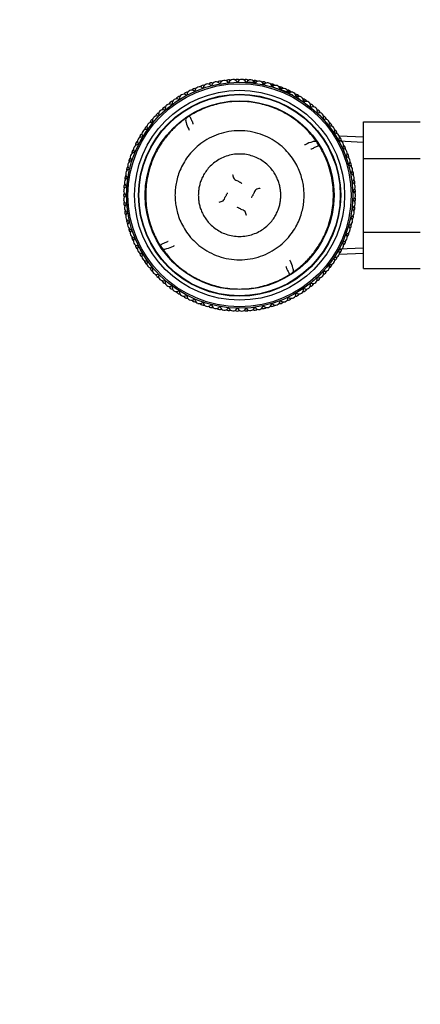
# Model space of a CAD drawing. Units: millimetres. Extents: x -503 to 2013, y 0 to 1963.
# Drawn here: x 382 to 473, y 163 to 388 of the extents above; entities that cross this region are included whole.
import ezdxf
from ezdxf import colors
from ezdxf.entities.mleader import LeaderData, LeaderLine
from ezdxf.math import Vec2, Vec3

# ---------------------------------------------------------------- set-up
doc = ezdxf.new("R2010")
doc.units = ezdxf.units.MM
doc.layers.add('DV7_Défaut', color=7, linetype='Continuous')
doc.layers.add('Défaut', color=7, linetype='Continuous')

# ---------------------------------------------------------------- blocks, each defined once
blk = doc.blocks.new('_DOT')
at = {"color": 0}
blk.add_line((0, 0), (-1, 0), dxfattribs=at)
at = {"color": 0, "const_width": 0.333}
blk.add_lwpolyline([(-0.1665, 0, 1), (0.1665, 0, 1)], format="xyb", close=True, dxfattribs=at)
blk = doc.blocks.new('SE6')
at = {"layer": 'DV7_Défaut', "color": 7, "linetype": 'Continuous'}
for p, q in [((442.47, 371.55), (441.5, 371.87)), ((460.45, 364.53), (473.45, 364.53)), ((460.45, 356.15), (460.45, 364.53)), ((454.24, 361.13), (453.66, 362.07)), ((460.45, 361.03), (454.93, 361.27)), ((460.4, 359.87), (454.88, 360.11)), ((456.03, 357.73), (455.98, 357.89)), ((460.45, 356.15), (473.45, 356.15)), ((460.45, 339.37), (460.45, 356.15)), ((432.62, 350.55), (432.63, 350.57)), ((432.62, 350.55), (432.65, 350.5)), ((432.63, 350.57), (432.66, 350.52)), ((429.36, 348.27), (429.41, 348.3)), ((429.38, 348.26), (429.36, 348.27)), ((429.38, 348.26), (429.43, 348.29)), ((434.91, 347.31), (434.86, 347.28)), ((434.93, 347.3), (434.88, 347.27)), ((434.91, 347.31), (434.93, 347.3)), ((431.66, 345), (431.63, 345.05)), ((431.67, 345.01), (431.64, 345.07)), ((431.67, 345.01), (431.66, 345)), ((460.45, 339.37), (473.45, 339.37)), ((460.45, 331.06), (460.45, 339.37)), ((460.4, 335.69), (454.88, 335.45)), ((454.93, 334.29), (460.45, 334.53)), ((453.05, 332.6), (453.12, 332.71)), ((453.21, 332.86), (453.23, 332.89)), ((460.45, 331.06), (473.45, 331.06)), ((450.53, 329.59), (451.06, 330.11)), ((451.06, 330.11), (451.52, 330.61)), ((448.84, 328.15), (449.09, 328.33))]:
    blk.add_line(p, q, dxfattribs=at)
for radius in [25.85, 25.5, 24, 23.1, 23, 21.59]:
    blk.add_circle((432.15, 347.78), radius, dxfattribs=at)
for centre, radius, start, end in [((427.72, 372.9), 1, 100, 130.0745), ((432.15, 347.78), 26.5, 99.9556, 100), ((427.74, 372.9), 1, 69.881, 99.9556), ((428.69, 373.05), 1, 97.7778, 162.8384), ((432.15, 347.78), 26.5, 97.7333, 97.7778), ((428.71, 373.05), 1, 32.6727, 97.7333), ((429.68, 373.16), 1, 95.5556, 125.6301), ((432.15, 347.78), 26.5, 95.5111, 95.5556), ((429.7, 373.17), 1, 65.4366, 95.5111), ((430.66, 373.24), 1, 93.3333, 158.3939), ((432.15, 347.78), 26.5, 93.2889, 93.3333), ((430.68, 373.24), 1, 28.2283, 93.2889), ((431.65, 373.28), 1, 91.1111, 121.1857), ((432.15, 347.78), 26.5, 91.0667, 91.1111), ((431.67, 373.28), 1, 60.9921, 91.0667), ((432.64, 373.28), 1, 88.8889, 153.9495), ((432.15, 347.78), 26.5, 88.8444, 88.8889), ((432.66, 373.28), 1, 23.7839, 88.8444), ((433.63, 373.24), 1, 86.6667, 116.7412), ((432.15, 347.78), 26.5, 86.6222, 86.6667), ((433.65, 373.24), 1, 56.5477, 86.6222), ((434.61, 373.16), 1, 84.4444, 149.505), ((432.15, 347.78), 26.5, 84.4, 84.4444), ((434.63, 373.16), 1, 19.3394, 84.4), ((435.6, 373.05), 1, 82.2222, 112.2968), ((432.15, 347.78), 26.5, 82.1778, 82.2222), ((435.62, 373.05), 1, 52.1032, 82.1778), ((436.57, 372.9), 1, 80, 145.0606), ((432.15, 347.78), 26.5, 79.9556, 80), ((436.59, 372.89), 1, 14.895, 79.9556), ((421.15, 370.79), 1, 115.5556, 180.6161), ((432.15, 347.78), 26.5, 115.5111, 115.5556), ((421.16, 370.8), 1, 50.4505, 115.5111), ((422.05, 371.2), 1, 113.3333, 143.4079), ((432.15, 347.78), 26.5, 113.2889, 113.3333), ((422.06, 371.21), 1, 83.2143, 113.2889), ((421.86, 371.65), 0.1, 230.4505, 356.1717), ((422.96, 371.57), 1, 111.1111, 176.1717), ((432.15, 347.78), 26.5, 111.0667, 111.1111), ((422.98, 371.58), 1, 46.0061, 111.0667), ((423.89, 371.91), 1, 108.8889, 138.9634), ((432.15, 347.78), 26.5, 108.8444, 108.8889), ((423.91, 371.92), 1, 78.7699, 108.8444), ((423.74, 372.37), 0.1, 226.0061, 351.7273), ((424.83, 372.21), 1, 106.6667, 171.7273), ((432.15, 347.78), 26.5, 106.6222, 106.6667), ((424.85, 372.22), 1, 41.5616, 106.6222), ((425.79, 372.48), 1, 104.4444, 134.519), ((432.15, 347.78), 26.5, 104.4, 104.4444), ((425.8, 372.48), 1, 74.3255, 104.4), ((425.67, 372.95), 0.1, 221.5616, 347.2828), ((426.75, 372.71), 1, 102.2222, 167.2828), ((432.15, 347.78), 26.5, 102.1778, 102.2222), ((426.77, 372.71), 1, 37.1172, 102.1778), ((427.64, 373.37), 0.1, 217.1172, 342.8384), ((429.64, 373.65), 0.1, 212.6727, 338.3939), ((431.65, 373.76), 0.1, 208.2283, 333.9495), ((433.67, 373.72), 0.1, 203.7839, 329.505), ((434.37, 371.04), 2.57, 72.9966, 102.8235), ((434.03, 366), 7.6, 81.8003, 89.0683), ((434.37, 356.43), 17.3, 84.777, 86.3458), ((434.57, 360.39), 13.32, 84.1886, 86.06), ((435.67, 373.53), 0.1, 199.3394, 325.0606), ((437.54, 372.71), 1, 77.7778, 107.8523), ((427.01, 326.45), 48.09, 76.8577, 77.4669), ((433.03, 349.97), 23.69, 78.3819, 79.0513), ((437.66, 373.18), 0.1, 194.895, 320.6161), ((438.51, 372.48), 1, 75.5556, 140.6161), ((432.15, 347.78), 26.5, 77.7333, 77.7778), ((437.56, 372.7), 1, 47.6588, 77.7333), ((432.15, 347.78), 26.5, 75.5111, 75.5556), ((438.53, 372.47), 1, 10.4505, 75.5111), ((439.46, 372.21), 1, 73.3333, 103.4079), ((443.02, 392.43), 19.81, 259.5304, 260.0845), ((438.45, 369.93), 2.98, 65.7533, 69.6497), ((439.61, 372.67), 0.1, 190.4505, 316.1717), ((436.38, 360.52), 12.82, 73.6494, 75.4046), ((440.4, 371.91), 1, 71.1111, 136.1717), ((432.15, 347.78), 26.5, 73.2889, 73.3333), ((439.48, 372.21), 1, 43.2143, 73.2889), ((432.15, 347.78), 26.5, 71.0667, 71.1111), ((440.42, 371.9), 1, 6.0061, 71.0667), ((436.11, 356.51), 16.29, 72.2794, 73.107), ((441.33, 371.57), 1, 68.8889, 98.9634), ((437.39, 361.83), 11.24, 67.7515, 69.734), ((438.98, 366.52), 6.17, 64.5177, 67.1325), ((441.51, 372.02), 0.1, 186.0061, 311.7273), ((442.25, 371.2), 1, 66.6667, 131.7273), ((437.85, 360.83), 12.02, 70.2451, 71.5746), ((432.15, 347.78), 26.5, 68.8444, 68.8889), ((441.35, 371.56), 1, 38.7699, 68.8444), ((441.09, 367.36), 4.41, 60.2821, 71.7394), ((432.15, 347.78), 26.5, 66.6222, 66.6667), ((442.26, 371.19), 1, 1.5616, 66.6222), ((443.15, 370.79), 1, 64.4444, 94.519), ((439.76, 363.97), 8.4, 61.0721, 66.3618), ((437.85, 360.83), 12.02, 60.5475, 63.803), ((432.15, 347.78), 26.5, 64.4, 64.4444), ((443.16, 370.78), 1, 34.3255, 64.4), ((417.72, 368.81), 1, 124.4444, 189.505), ((432.15, 347.78), 26.5, 124.4, 124.4444), ((417.74, 368.82), 1, 59.3394, 124.4), ((418.55, 369.36), 1, 122.2222, 152.2968), ((432.15, 347.78), 26.5, 122.1778, 122.2222), ((418.57, 369.37), 1, 92.1032, 122.1778), ((418.3, 369.77), 0.1, 239.3394, 5.0606), ((419.4, 369.87), 1, 120, 185.0606), ((432.15, 347.78), 26.5, 119.9556, 120), ((419.41, 369.88), 1, 54.895, 119.9556), ((420.26, 370.34), 1, 117.7778, 147.8523), ((432.15, 347.78), 26.5, 117.7333, 117.7778), ((420.28, 370.35), 1, 87.6588, 117.7333), ((420.05, 370.78), 0.1, 234.895, 0.6161), ((436.96, 358.58), 14.26, 62.4013, 63.9047), ((443.36, 371.22), 0.1, 181.5616, 307.2828), ((441.09, 367.36), 4.41, 54.913, 58.5924), ((445.74, 376.17), 5.6, 245.2226, 247.9815), ((444.03, 370.34), 1, 62.2222, 127.2828), ((432.24, 346.88), 26.66, 63.0367, 64.7449), ((432.15, 347.78), 26.5, 62.1778, 62.2222), ((444.05, 370.34), 1, 357.1172, 62.1778), ((444.9, 369.87), 1, 60, 90.0745), ((466.24, 403.99), 39.58, 237.5551, 237.9048), ((436.65, 355.43), 17.29, 59.335, 61.0606), ((445.15, 370.28), 0.1, 177.1172, 302.8384), ((427.8, 343.11), 32.18, 57.3074, 57.588), ((416.14, 325.62), 53.2, 56.8447, 57.0812), ((445.74, 369.36), 1, 57.7778, 122.8384), ((440.78, 362.58), 9.04, 59.4872, 60.4374), ((432.15, 347.78), 26.5, 59.9556, 60), ((444.91, 369.86), 1, 29.881, 59.9556), ((440.17, 362.11), 9.5, 52.1611, 56.5156), ((432.15, 347.78), 26.5, 57.7333, 57.7778), ((445.76, 369.35), 1, 352.6727, 57.7333), ((446.57, 368.81), 1, 55.5556, 85.6301), ((434.93, 353.4), 19.93, 52.1, 53.6419), ((432.15, 347.78), 26.5, 55.5111, 55.5556), ((446.59, 368.8), 1, 25.4366, 55.5111), ((414.65, 366.33), 1, 133.3333, 198.3939), ((432.15, 347.78), 26.5, 133.2889, 133.3333), ((414.66, 366.34), 1, 68.2283, 133.2889), ((415.38, 367), 1, 131.1111, 161.1857), ((432.15, 347.78), 26.5, 131.0667, 131.1111), ((415.39, 367.01), 1, 100.9921, 131.0667), ((415.07, 367.37), 0.1, 248.2283, 13.9495), ((416.14, 367.63), 1, 128.8889, 193.9495), ((432.15, 347.78), 26.5, 128.8444, 128.8889), ((416.15, 367.64), 1, 63.7839, 128.8444), ((416.92, 368.24), 1, 126.6667, 156.7412), ((432.15, 347.78), 26.5, 126.6222, 126.6667), ((416.93, 368.25), 1, 96.5477, 126.6222), ((416.64, 368.63), 0.1, 243.7839, 9.505), ((446.85, 369.21), 0.1, 172.6727, 298.3939), ((447.37, 368.24), 1, 53.3333, 118.3939), ((432.15, 347.78), 26.5, 53.2889, 53.3333), ((447.39, 368.23), 1, 348.2283, 53.2889), ((448.16, 367.63), 1, 51.1111, 81.1857), ((448.47, 368), 0.1, 168.2283, 293.9495), ((448.91, 367), 1, 48.8889, 113.9495), ((432.15, 347.78), 26.5, 51.0667, 51.1111), ((448.17, 367.62), 1, 20.9921, 51.0667), ((432.15, 347.78), 26.5, 48.8444, 48.8889), ((448.93, 366.98), 1, 343.7839, 48.8444), ((449.64, 366.33), 1, 46.6667, 76.7412), ((432.15, 347.78), 26.5, 46.6222, 46.6667), ((449.66, 366.32), 1, 16.5477, 46.6222), ((412.61, 364.17), 1, 140, 170.0745), ((432.15, 347.78), 26.5, 139.9556, 140), ((412.62, 364.19), 1, 109.881, 139.9556), ((413.26, 364.92), 1, 137.7778, 202.8384), ((432.15, 347.78), 26.5, 137.7333, 137.7778), ((413.28, 364.93), 1, 72.6727, 137.7333), ((413.94, 365.64), 1, 135.5556, 165.6301), ((432.15, 347.78), 26.5, 135.5111, 135.5556), ((413.95, 365.65), 1, 105.4366, 135.5111), ((413.6, 365.98), 0.1, 252.6727, 18.3939), ((449.98, 366.68), 0.1, 163.7839, 289.505), ((434.97, 352.04), 20.95, 43.9683, 44.4854), ((450.35, 365.64), 1, 44.4444, 109.505), ((432.15, 347.78), 26.5, 44.4, 44.4444), ((450.36, 365.62), 1, 339.3394, 44.4), ((451.39, 365.24), 0.1, 159.3394, 285.0606), ((451.03, 364.92), 1, 42.2222, 72.2968), ((451.68, 364.17), 1, 40, 105.0606), ((447.4, 360.96), 5.73, 37.2679, 44.6087), ((432.15, 347.78), 26.5, 42.1778, 42.2222), ((451.04, 364.9), 1, 12.1032, 42.1778), ((432.15, 347.78), 26.5, 39.9556, 40), ((451.69, 364.16), 1, 334.895, 39.9556), ((410.85, 361.81), 1, 81.5616, 146.6222), ((411.4, 362.61), 1, 144.4444, 174.519), ((432.15, 347.78), 26.5, 144.4, 144.4444), ((411.41, 362.63), 1, 114.3255, 144.4), ((411.99, 363.4), 1, 142.2222, 207.2828), ((411.01, 362.9), 0.1, 261.5616, 27.2828), ((432.15, 347.78), 26.5, 142.1778, 142.2222), ((412, 363.42), 1, 77.1172, 142.1778), ((412.25, 364.49), 0.1, 257.1172, 22.8384), ((423.99, 343.31), 35.1, 32.3072, 36.8678), ((452.69, 363.69), 0.1, 154.895, 280.6161), ((452.3, 363.4), 1, 37.7778, 67.8523), ((452.89, 362.61), 1, 35.5556, 100.6161), ((432.15, 347.78), 26.5, 37.7333, 37.7778), ((452.31, 363.39), 1, 7.6588, 37.7333), ((432.15, 347.78), 26.5, 35.5111, 35.5556), ((452.9, 362.6), 1, 330.4505, 35.5111), ((453.45, 361.8), 1, 33.3333, 63.4079), ((409.82, 360.1), 1, 151.1111, 216.1717), ((432.15, 347.78), 26.5, 151.0667, 151.1111), ((409.83, 360.12), 1, 86.0061, 151.0667), ((410.31, 360.96), 1, 148.8889, 178.9634), ((432.15, 347.78), 26.5, 148.8444, 148.8889), ((410.32, 360.98), 1, 118.7699, 148.8444), ((410.84, 361.8), 1, 146.6667, 211.7273), ((409.91, 361.22), 0.1, 266.0061, 31.7273), ((432.15, 347.78), 26.5, 146.6222, 146.6667), ((453.86, 362.05), 0.1, 150.4505, 276.1717), ((453.98, 360.96), 1, 31.1111, 96.1717), ((432.15, 347.78), 26.5, 33.2889, 33.3333), ((453.46, 361.78), 1, 3.2143, 33.2889), ((454.9, 360.33), 0.1, 146.0061, 271.7273), ((453.99, 360.94), 1, 326.0061, 31.0667), ((432.15, 347.78), 26.5, 31.0667, 31.1111), ((454.47, 360.1), 1, 28.8889, 58.9634), ((432.15, 347.78), 26.5, 28.8444, 28.8889), ((454.48, 360.09), 1, 358.7699, 28.8444), ((408.55, 357.45), 1, 127.6588, 157.7333), ((408.93, 358.34), 1, 155.5556, 220.6161), ((432.15, 347.78), 26.5, 155.5111, 155.5556), ((408.94, 358.35), 1, 90.4505, 155.5111), ((409.36, 359.23), 1, 153.3333, 183.4079), ((432.15, 347.78), 26.5, 153.2889, 153.3333), ((409.37, 359.25), 1, 123.2143, 153.2889), ((408.93, 359.45), 0.1, 270.4505, 36.1717), ((454.93, 359.23), 1, 26.6667, 91.7273), ((455.8, 358.53), 0.1, 141.5616, 267.2828), ((454.94, 359.21), 1, 321.5616, 26.6222), ((441.91, 353.28), 14.8, 20.4926, 21.0214), ((451.68, 357.04), 4.35, 19.2068, 19.7792), ((445.2, 354.52), 11.3, 20.2445, 20.4368), ((455.75, 357.43), 1, 22.2222, 87.2828), ((432.15, 347.78), 26.5, 26.6222, 26.6667), ((455.36, 358.34), 1, 24.4444, 54.519), ((432.15, 347.78), 26.5, 24.4, 24.4444), ((455.37, 358.32), 1, 354.3255, 24.4), ((407.86, 355.57), 1, 162.2222, 192.2968), ((432.15, 347.78), 26.5, 162.1778, 162.2222), ((407.87, 355.59), 1, 132.1032, 162.1778), ((408.18, 356.5), 1, 160, 225.0606), ((432.15, 347.78), 26.5, 159.9556, 160), ((408.19, 356.52), 1, 94.895, 159.9556), ((407.41, 355.73), 0.1, 279.3394, 45.0606), ((408.54, 357.43), 1, 157.7778, 187.8523), ((432.15, 347.78), 26.5, 157.7333, 157.7778), ((408.1, 357.62), 0.1, 274.895, 40.6161), ((470.46, 362.29), 15.14, 197.6061, 200.2184), ((456.57, 356.66), 0.1, 137.1172, 262.8384), ((455.76, 357.41), 1, 317.1172, 22.1778), ((456.43, 355.57), 1, 17.7778, 82.8384), ((432.15, 347.78), 26.5, 22.1778, 22.2222), ((456.11, 356.5), 1, 20, 50.0745), ((432.15, 347.78), 26.5, 19.9556, 20), ((456.11, 356.49), 1, 349.881, 19.9556), ((456.43, 355.55), 1, 312.6727, 17.7333), ((432.15, 347.78), 26.5, 17.7333, 17.7778), ((407.13, 352.72), 1, 103.7839, 168.8444), ((407.33, 353.66), 1, 166.6667, 196.7412), ((407.34, 353.68), 1, 136.5477, 166.6222), ((432.15, 347.78), 26.5, 166.6222, 166.6667), ((407.58, 354.62), 1, 164.4444, 229.505), ((407.59, 354.64), 1, 99.3394, 164.4), ((432.15, 347.78), 26.5, 164.4, 164.4444), ((406.87, 353.79), 0.1, 283.7839, 49.505), ((444.34, 350.15), 13.53, 19.232, 22.0804), ((457.18, 354.74), 0.1, 132.6727, 258.3939), ((618.28, 405.66), 169.03, 197.5188, 197.5455), ((456.96, 353.66), 1, 13.3333, 78.3939), ((456.71, 354.62), 1, 15.5556, 45.6301), ((456.96, 353.64), 1, 308.2283, 13.2889), ((432.15, 347.78), 26.5, 15.5111, 15.5556), ((456.72, 354.6), 1, 345.4366, 15.5111), ((432.15, 347.78), 26.5, 13.2889, 13.3333), ((406.82, 350.76), 1, 108.2283, 173.2889), ((406.95, 351.72), 1, 171.1111, 201.1857), ((432.15, 347.78), 26.5, 171.0667, 171.1111), ((406.96, 351.74), 1, 140.9921, 171.0667), ((407.12, 352.7), 1, 168.8889, 233.9495), ((432.15, 347.78), 26.5, 168.8444, 168.8889), ((406.48, 351.81), 0.1, 288.2283, 53.9495), ((457.64, 352.78), 0.1, 128.2283, 253.9495), ((457.34, 351.72), 1, 8.8889, 73.9495), ((457.34, 351.7), 1, 303.7839, 8.8444), ((457.17, 352.7), 1, 11.1111, 41.1857), ((457.17, 352.68), 1, 340.9921, 11.0667), ((432.15, 347.78), 26.5, 11.0667, 11.1111), ((457.47, 350.74), 1, 6.6667, 36.7412), ((432.15, 347.78), 26.5, 8.8444, 8.8889), ((406.67, 348.79), 1, 112.6727, 177.7333), ((406.72, 349.76), 1, 175.5556, 205.6301), ((406.72, 349.78), 1, 145.4366, 175.5111), ((432.15, 347.78), 26.5, 175.5111, 175.5556), ((432.15, 347.78), 26.5, 173.2889, 173.3333), ((406.82, 350.74), 1, 173.3333, 238.3939), ((406.24, 349.81), 0.1, 292.6727, 58.3939), ((457.95, 350.79), 0.1, 123.7839, 249.505), ((457.57, 349.76), 1, 4.4444, 69.505), ((457.57, 349.74), 1, 299.3394, 4.4), ((457.48, 350.72), 1, 336.5477, 6.6222), ((432.15, 347.78), 26.5, 6.6222, 6.6667), ((457.63, 348.77), 1, 2.2222, 32.2968), ((432.15, 347.78), 26.5, 4.4, 4.4444), ((406.65, 347.8), 1, 149.881, 179.9556), ((432.15, 347.78), 26.5, 179.9556, 180), ((406.65, 347.78), 1, 180, 210.0745), ((406.66, 348.77), 1, 177.7778, 242.8384), ((406.66, 346.81), 1, 117.1172, 182.1778), ((432.15, 347.78), 26.5, 182.1778, 182.2222), ((432.15, 347.78), 26.5, 177.7333, 177.7778), ((406.66, 346.79), 1, 182.2222, 247.2828), ((406.16, 347.79), 0.1, 297.1172, 62.8384), ((458.11, 348.78), 0.1, 119.3394, 245.0606), ((458.11, 346.77), 0.1, 114.895, 240.6161), ((457.65, 347.78), 1, 0, 65.0606), ((457.65, 347.76), 1, 294.895, 359.9556), ((457.63, 348.75), 1, 332.1032, 2.1778), ((457.63, 346.79), 1, 357.7778, 27.8523), ((432.15, 347.78), 26.5, 2.1778, 2.2222), ((432.15, 347.78), 26.5, 357.7333, 357.7778), ((432.15, 347.78), 26.5, 359.9556, 0), ((406.72, 345.83), 1, 154.3255, 184.4), ((432.15, 347.78), 26.5, 184.4, 184.4444), ((406.72, 345.81), 1, 184.4444, 214.519), ((406.82, 344.84), 1, 121.5616, 186.6222), ((432.15, 347.78), 26.5, 186.6222, 186.6667), ((406.82, 344.82), 1, 186.6667, 251.7273), ((406.24, 345.78), 0.1, 301.5616, 67.2828), ((457.95, 344.76), 0.1, 110.4505, 236.1717), ((457.34, 343.84), 1, 351.1111, 56.1717), ((457.57, 345.79), 1, 290.4505, 355.5111), ((457.57, 345.81), 1, 355.5556, 60.6161), ((457.47, 344.8), 1, 323.2143, 353.2889), ((457.47, 344.82), 1, 353.3333, 23.4079), ((432.15, 347.78), 26.5, 353.2889, 353.3333), ((457.63, 346.77), 1, 327.6588, 357.7333), ((432.15, 347.78), 26.5, 355.5111, 355.5556), ((406.95, 343.86), 1, 158.7699, 188.8444), ((432.15, 347.78), 26.5, 188.8444, 188.8889), ((406.95, 343.84), 1, 188.8889, 218.9634), ((407.12, 342.89), 1, 126.0061, 191.0667), ((432.15, 347.78), 26.5, 191.0667, 191.1111), ((407.12, 342.87), 1, 191.1111, 256.1717), ((406.47, 343.78), 0.1, 306.0061, 71.7273), ((457.64, 342.77), 0.1, 106.0061, 231.7273), ((456.96, 341.9), 1, 346.6667, 51.7273), ((457.34, 343.82), 1, 286.0061, 351.0667), ((457.16, 342.85), 1, 318.7699, 348.8444), ((457.17, 342.87), 1, 348.8889, 18.9634), ((432.15, 347.78), 26.5, 348.8444, 348.8889), ((432.15, 347.78), 26.5, 351.0667, 351.1111), ((407.33, 341.92), 1, 163.2143, 193.2889), ((432.15, 347.78), 26.5, 193.2889, 193.3333), ((407.33, 341.9), 1, 193.3333, 223.4079), ((407.57, 340.96), 1, 130.4505, 195.5111), ((432.15, 347.78), 26.5, 195.5111, 195.5556), ((407.58, 340.94), 1, 195.5556, 260.6161), ((407.86, 340.02), 1, 167.6588, 197.7333), ((406.86, 341.8), 0.1, 310.4505, 76.1717), ((457.17, 340.81), 0.1, 101.5616, 227.2828), ((456.43, 340), 1, 342.2222, 47.2828), ((456.95, 341.88), 1, 281.5616, 346.6222), ((456.71, 340.93), 1, 314.3255, 344.4), ((432.15, 347.78), 26.5, 344.4, 344.4444), ((456.71, 340.94), 1, 344.4444, 14.519), ((432.15, 347.78), 26.5, 346.6222, 346.6667), ((432.15, 347.78), 26.5, 197.7333, 197.7778), ((407.86, 340), 1, 197.7778, 227.8523), ((408.18, 339.08), 1, 134.895, 199.9556), ((432.15, 347.78), 26.5, 199.9556, 200), ((408.18, 339.06), 1, 200, 265.0606), ((407.4, 339.86), 0.1, 314.895, 80.6161), ((408.53, 338.16), 1, 172.1032, 202.1778), ((432.15, 347.78), 26.5, 202.1778, 202.2222), ((408.54, 338.14), 1, 202.2222, 232.2968), ((408.92, 337.25), 1, 139.3394, 204.4), ((408.09, 337.97), 0.1, 319.3394, 85.0606), ((455.74, 338.12), 1, 272.6727, 337.7333), ((456.56, 338.89), 0.1, 97.1172, 222.8384), ((455.75, 338.14), 1, 337.7778, 42.8384), ((456.42, 339.98), 1, 277.1172, 342.1778), ((432.15, 347.78), 26.5, 337.7333, 337.7778), ((456.1, 339.04), 1, 309.881, 339.9556), ((432.15, 347.78), 26.5, 339.9556, 340), ((456.11, 339.06), 1, 340, 10.0745), ((432.15, 347.78), 26.5, 342.1778, 342.2222), ((432.15, 347.78), 26.5, 204.4, 204.4444), ((408.93, 337.23), 1, 204.4444, 269.505), ((409.35, 336.36), 1, 176.5477, 206.6222), ((432.15, 347.78), 26.5, 206.6222, 206.6667), ((409.36, 336.34), 1, 206.6667, 236.7412), ((409.81, 335.48), 1, 143.7839, 208.8444), ((408.92, 336.13), 0.1, 323.7839, 89.505), ((454.92, 336.32), 1, 268.2283, 333.2889), ((455.8, 337.02), 0.1, 92.6727, 218.3939), ((454.93, 336.34), 1, 333.3333, 38.3939), ((432.15, 347.78), 26.5, 333.2889, 333.3333), ((455.35, 337.21), 1, 305.4366, 335.5111), ((432.15, 347.78), 26.5, 335.5111, 335.5556), ((455.36, 337.23), 1, 335.5556, 5.6301), ((432.15, 347.78), 26.5, 208.8444, 208.8889), ((409.82, 335.46), 1, 208.8889, 273.9495), ((410.3, 334.62), 1, 180.9921, 211.0667), ((432.15, 347.78), 26.5, 211.0667, 211.1111), ((410.31, 334.61), 1, 211.1111, 241.1857), ((410.83, 333.79), 1, 148.2283, 213.2889), ((409.89, 334.37), 0.1, 328.2283, 93.9495), ((432.15, 347.78), 26.5, 213.2889, 213.3333), ((452.89, 332.96), 1, 324.4444, 29.505), ((439.3, 343.28), 17.5, 325.4918, 326.3856), ((453.85, 333.5), 0.1, 83.7839, 209.505), ((453.97, 334.59), 1, 263.7839, 328.8444), ((453.45, 333.77), 1, 326.6667, 356.7412), ((454.89, 335.22), 0.1, 88.2283, 213.9495), ((453.98, 334.61), 1, 328.8889, 33.9495), ((432.15, 347.78), 26.5, 328.8444, 328.8889), ((496.61, 312.6), 47.51, 151.4253, 151.5664), ((454.46, 335.45), 1, 300.9921, 331.0667), ((432.15, 347.78), 26.5, 331.0667, 331.1111), ((454.47, 335.46), 1, 331.1111, 1.1857), ((410.84, 333.77), 1, 213.3333, 278.3939), ((411.39, 332.97), 1, 185.4366, 215.5111), ((432.15, 347.78), 26.5, 215.5111, 215.5556), ((411.4, 332.96), 1, 215.5556, 245.6301), ((411.98, 332.18), 1, 152.6727, 217.7333), ((411, 332.68), 0.1, 332.6727, 98.3939), ((432.15, 347.78), 26.5, 217.7333, 217.7778), ((411.99, 332.16), 1, 217.7778, 282.8384), ((412.6, 331.41), 1, 189.881, 219.9556), ((412.24, 331.09), 0.1, 337.1172, 102.8384), ((413.25, 330.66), 1, 157.1172, 222.1778), ((545.34, 258.36), 118.39, 141.7673, 141.7933), ((451.68, 331.39), 1, 320, 25.0606), ((452.68, 331.86), 0.1, 79.3394, 205.0606), ((452.29, 332.15), 1, 292.1032, 322.1778), ((452.88, 332.94), 1, 259.3394, 324.4), ((425.54, 355.78), 36.01, 319.4391, 320.321), ((432.15, 347.78), 26.5, 322.1778, 322.2222), ((452.3, 332.16), 1, 322.2222, 352.2968), ((432.15, 347.78), 26.5, 324.4, 324.4444), ((453.44, 333.75), 1, 296.5477, 326.6222), ((432.15, 347.78), 26.5, 326.6222, 326.6667), ((432.15, 347.78), 26.5, 219.9556, 220), ((412.61, 331.39), 1, 220, 250.0745), ((432.15, 347.78), 26.5, 222.1778, 222.2222), ((413.26, 330.65), 1, 222.2222, 287.2828), ((413.93, 329.94), 1, 194.3255, 224.4), ((432.15, 347.78), 26.5, 224.4, 224.4444), ((413.94, 329.93), 1, 224.4444, 254.519), ((413.59, 329.6), 0.1, 341.5616, 107.2828), ((414.63, 329.25), 1, 161.5616, 226.6222), ((445.82, 334.17), 6.6, 303.8043, 309.3618), ((448.91, 328.57), 1, 311.1111, 16.1717), ((449.97, 328.88), 0.1, 70.4505, 196.1717), ((450.34, 329.91), 1, 250.4505, 315.5111), ((445.82, 334.17), 6.6, 309.7897, 313.6654), ((449.64, 329.24), 1, 313.3333, 343.4079), ((432.15, 347.78), 26.5, 315.5111, 315.5556), ((450.35, 329.93), 1, 315.5556, 20.6161), ((451.38, 330.31), 0.1, 74.895, 200.6161), ((451.02, 330.63), 1, 287.6588, 317.7333), ((451.67, 331.38), 1, 254.895, 319.9556), ((432.15, 347.78), 26.5, 317.7333, 317.7778), ((451.03, 330.65), 1, 317.7778, 347.8523), ((432.15, 347.78), 26.5, 319.9556, 320), ((432.15, 347.78), 26.5, 226.6222, 226.6667), ((414.65, 329.24), 1, 226.6667, 291.7273), ((415.36, 328.58), 1, 198.7699, 228.8444), ((432.15, 347.78), 26.5, 228.8444, 228.8889), ((415.38, 328.57), 1, 228.8889, 258.9634), ((415.05, 328.21), 0.1, 346.0061, 111.7273), ((416.12, 327.95), 1, 166.0061, 231.0667), ((432.15, 347.78), 26.5, 231.0667, 231.1111), ((416.14, 327.93), 1, 231.1111, 296.1717), ((416.9, 327.34), 1, 203.2143, 233.2889), ((432.15, 347.78), 26.5, 233.2889, 233.3333), ((416.92, 327.33), 1, 233.3333, 263.4079), ((416.62, 326.95), 0.1, 350.4505, 116.1717), ((417.71, 326.77), 1, 170.4505, 235.5111), ((447.36, 327.32), 1, 241.5616, 306.6222), ((432.15, 347.78), 26.5, 306.6222, 306.6667), ((447.37, 327.33), 1, 306.6667, 11.7273), ((448.14, 327.92), 1, 278.7699, 308.8444), ((448.45, 327.55), 0.1, 66.0061, 191.7273), ((448.9, 328.56), 1, 246.0061, 311.0667), ((432.15, 347.78), 26.5, 308.8444, 308.8889), ((448.16, 327.93), 1, 308.8889, 338.9634), ((432.15, 347.78), 26.5, 311.0667, 311.1111), ((449.63, 329.22), 1, 283.2143, 313.2889), ((432.15, 347.78), 26.5, 313.2889, 313.3333), ((432.15, 347.78), 26.5, 235.5111, 235.5556), ((417.72, 326.75), 1, 235.5556, 300.6161), ((418.53, 326.22), 1, 207.6588, 237.7333), ((432.15, 347.78), 26.5, 237.7333, 237.7778), ((418.55, 326.21), 1, 237.7778, 267.8523), ((418.28, 325.81), 0.1, 354.895, 120.6161), ((419.38, 325.71), 1, 174.895, 239.9556), ((432.15, 347.78), 26.5, 239.9556, 240), ((419.4, 325.7), 1, 240, 305.0606), ((420.24, 325.23), 1, 212.1032, 242.1778), ((432.15, 347.78), 26.5, 242.1778, 242.2222), ((420.26, 325.22), 1, 242.2222, 272.2968), ((420.03, 324.8), 0.1, 359.3394, 125.0606), ((421.13, 324.79), 1, 179.3394, 244.4), ((442.25, 324.37), 1, 293.3333, 358.3939), ((443.35, 324.34), 0.1, 52.6727, 178.3939), ((444.01, 325.21), 1, 232.6727, 297.7333), ((432.15, 347.78), 26.5, 297.7333, 297.7778), ((444.03, 325.22), 1, 297.7778, 2.8384), ((444.88, 325.69), 1, 269.881, 299.9556), ((445.13, 325.28), 0.1, 57.1172, 182.8384), ((445.73, 326.2), 1, 237.1172, 302.1778), ((432.15, 347.78), 26.5, 299.9556, 300), ((444.9, 325.7), 1, 300, 330.0745), ((432.15, 347.78), 26.5, 302.1778, 302.2222), ((445.74, 326.21), 1, 302.2222, 7.2828), ((446.55, 326.74), 1, 274.3255, 304.4), ((446.83, 326.35), 0.1, 61.5616, 187.2828), ((432.15, 347.78), 26.5, 304.4, 304.4444), ((446.57, 326.75), 1, 304.4444, 334.519), ((432.15, 347.78), 26.5, 244.4, 244.4444), ((421.15, 324.78), 1, 244.4444, 309.505), ((422.03, 324.38), 1, 216.5477, 246.6222), ((432.15, 347.78), 26.5, 246.6222, 246.6667), ((422.05, 324.37), 1, 246.6667, 276.7412), ((421.85, 323.93), 0.1, 3.7839, 129.505), ((422.94, 324), 1, 183.7839, 248.8444), ((432.15, 347.78), 26.5, 248.8444, 248.8889), ((422.96, 323.99), 1, 248.8889, 313.9495), ((423.87, 323.66), 1, 220.9921, 251.0667), ((432.15, 347.78), 26.5, 251.0667, 251.1111), ((423.89, 323.66), 1, 251.1111, 281.1857), ((423.72, 323.2), 0.1, 8.2283, 133.9495), ((424.81, 323.36), 1, 188.2283, 253.2889), ((432.15, 347.78), 26.5, 253.2889, 253.3333), ((424.83, 323.35), 1, 253.3333, 318.3939), ((425.77, 323.09), 1, 225.4366, 255.5111), ((432.15, 347.78), 26.5, 255.5111, 255.5556), ((425.79, 323.09), 1, 255.5556, 285.6301), ((425.65, 322.62), 0.1, 12.6727, 138.3939), ((426.73, 322.87), 1, 192.6727, 257.7333), ((426.75, 322.86), 1, 257.7778, 322.8384), ((427.62, 322.2), 0.1, 17.1172, 142.8384), ((428.68, 322.52), 1, 197.1172, 262.1778), ((429.62, 321.92), 0.1, 21.5616, 147.2828), ((434.61, 322.4), 1, 275.5556, 340.6161), ((435.65, 322.04), 0.1, 34.895, 160.6161), ((436.55, 322.67), 1, 214.895, 279.9556), ((436.57, 322.67), 1, 280, 345.0606), ((437.64, 322.39), 0.1, 39.3394, 165.0606), ((438.49, 323.08), 1, 219.3394, 284.4), ((437.54, 322.86), 1, 282.2222, 312.2968), ((432.15, 347.78), 26.5, 284.4, 284.4444), ((438.51, 323.09), 1, 284.4444, 349.505), ((439.44, 323.35), 1, 256.5477, 286.6222), ((439.59, 322.89), 0.1, 43.7839, 169.505), ((440.38, 323.65), 1, 223.7839, 288.8444), ((432.15, 347.78), 26.5, 286.6222, 286.6667), ((439.46, 323.35), 1, 286.6667, 316.7412), ((432.15, 347.78), 26.5, 288.8444, 288.8889), ((440.4, 323.66), 1, 288.8889, 353.9495), ((441.31, 323.99), 1, 260.9921, 291.0667), ((441.49, 323.54), 0.1, 48.2283, 173.9495), ((442.23, 324.36), 1, 228.2283, 293.2889), ((432.15, 347.78), 26.5, 291.0667, 291.1111), ((441.33, 323.99), 1, 291.1111, 321.1857), ((432.15, 347.78), 26.5, 293.2889, 293.3333), ((443.13, 324.77), 1, 265.4366, 295.5111), ((432.15, 347.78), 26.5, 295.5111, 295.5556), ((443.15, 324.78), 1, 295.5556, 325.6301), ((432.15, 347.78), 26.5, 257.7333, 257.7778), ((427.7, 322.67), 1, 229.881, 259.9556), ((432.15, 347.78), 26.5, 259.9556, 260), ((427.72, 322.67), 1, 260, 290.0745), ((432.15, 347.78), 26.5, 262.1778, 262.2222), ((428.69, 322.52), 1, 262.2222, 327.2828), ((429.66, 322.4), 1, 234.3255, 264.4), ((432.15, 347.78), 26.5, 264.4, 264.4444), ((429.68, 322.4), 1, 264.4444, 294.519), ((430.64, 322.33), 1, 201.5616, 266.6222), ((432.15, 347.78), 26.5, 266.6222, 266.6667), ((430.66, 322.33), 1, 266.6667, 331.7273), ((431.63, 322.29), 1, 238.7699, 268.8444), ((431.63, 321.81), 0.1, 26.0061, 151.7273), ((432.15, 347.78), 26.5, 268.8444, 268.8889), ((431.65, 322.29), 1, 268.8889, 298.9634), ((432.62, 322.29), 1, 206.0061, 271.0667), ((432.15, 347.78), 26.5, 271.0667, 271.1111), ((432.64, 322.29), 1, 271.1111, 336.1717), ((433.61, 322.33), 1, 243.2143, 273.2889), ((433.65, 321.84), 0.1, 30.4505, 156.1717), ((432.15, 347.78), 26.5, 273.2889, 273.3333), ((433.63, 322.33), 1, 273.3333, 303.4079), ((434.59, 322.4), 1, 210.4505, 275.5111), ((432.15, 347.78), 26.5, 275.5111, 275.5556), ((435.58, 322.52), 1, 247.6588, 277.7333), ((432.15, 347.78), 26.5, 277.7333, 277.7778), ((435.6, 322.52), 1, 277.7778, 307.8523), ((432.15, 347.78), 26.5, 279.9556, 280), ((437.52, 322.86), 1, 252.1032, 282.1778), ((432.15, 347.78), 26.5, 282.1778, 282.2222)]:
    blk.add_arc(centre, radius, start, end, dxfattribs=at)
for points in [[(435.77, 373.48), (435.57, 373.49), (435.36, 373.51), (435.12, 373.52)], [(437.66, 373.08), (437.62, 373.09), (437.58, 373.1), (437.54, 373.1)], [(439.54, 372.57), (439.5, 372.58), (439.46, 372.59), (439.42, 372.6)], [(439.67, 372.64), (439.62, 372.65), (439.56, 372.66), (439.51, 372.67)], [(457.95, 349.38), (457.94, 349.43), (457.93, 349.47), (457.93, 349.52)], [(407.76, 340.5), (407.75, 340.52), (407.74, 340.55), (407.73, 340.58)], [(455.67, 336.98), (455.68, 337.04), (455.7, 337.1), (455.7, 337.16)]]:
    blk.add_open_spline(points, degree=3, dxfattribs=at)
for points, knots in [([(439.42, 372.94), (439.43, 372.94), (439.48, 372.94), (439.55, 372.92), (439.62, 372.92), (439.62, 372.92), (439.6, 372.91), (439.59, 372.91)], [0, 0, 0, 0, 0.023903, 0.349269, 0.674634, 0.837317, 1, 1, 1, 1]), ([(439.87, 372.73), (439.79, 372.74), (439.66, 372.77), (439.52, 372.79), (439.46, 372.79)], [0, 0, 0, 0, 0.579603, 1, 1, 1, 1]), ([(440.81, 372.1), (440.61, 372.17), (440.37, 372.28), (440.15, 372.37), (440.11, 372.38)], [0, 0, 0, 0, 0.857381, 1, 1, 1, 1]), ([(441.5, 371.87), (441.42, 371.9), (441.33, 371.93), (441.25, 371.97), (441.21, 371.98), (441.21, 371.98), (441.21, 371.98)], [0, 0, 0, 0, 0.573397, 0.846533, 0.97621, 1, 1, 1, 1]), ([(441.82, 371.99), (441.81, 372.01), (441.8, 372.04), (441.78, 372.1), (441.74, 372.16), (441.7, 372.21), (441.66, 372.23), (441.65, 372.24)], [0, 0, 0, 0, 0.144733, 0.289466, 0.578931, 0.868397, 1, 1, 1, 1]), ([(445.01, 370.58), (445.02, 370.57), (445.04, 370.56), (445.07, 370.54), (445.09, 370.52)], [0, 0, 0, 0, 0.179998, 1, 1, 1, 1]), ([(445.24, 370.44), (445.24, 370.44), (445.21, 370.46), (445.15, 370.5), (445.1, 370.52), (445.09, 370.52)], [0, 0, 0, 0, 0.135255, 0.567628, 1, 1, 1, 1]), ([(445.8, 369.74), (445.78, 369.76), (445.73, 369.81), (445.66, 369.87), (445.62, 369.92), (445.59, 369.95), (445.56, 369.97), (445.54, 370), (445.51, 370.02), (445.49, 370.04), (445.48, 370.04)], [0, 0, 0, 0, 0.254536, 0.469701, 0.593851, 0.678949, 0.764501, 0.826222, 0.933457, 1, 1, 1, 1]), ([(446.72, 369.13), (446.78, 369.16), (446.88, 369.2), (446.98, 369.21), (447.04, 369.19), (447.07, 369.18), (447.07, 369.18)], [0, 0, 0, 0, 0.273138, 0.626922, 0.980705, 1, 1, 1, 1]), ([(447.79, 368.16), (447.78, 368.17), (447.77, 368.2), (447.77, 368.23), (447.76, 368.25), (447.74, 368.31), (447.7, 368.39), (447.63, 368.41), (447.59, 368.42), (447.59, 368.42)], [0, 0, 0, 0, 0.108937, 0.164656, 0.217901, 0.27357, 0.655157, 0.982072, 1, 1, 1, 1]), ([(421.57, 364.07), (421.57, 364.08), (421.57, 364.08), (421.53, 364.14), (421.52, 364.21), (421.46, 364.41), (421.41, 364.53), (421.23, 364.9), (421.09, 365.13), (420.94, 365.5), (420.91, 365.63), (420.73, 365.83), (420.57, 365.85), (420.15, 365.76), (419.92, 365.51), (419.79, 364.96), (419.86, 364.69), (420.08, 363.91), (420.29, 363.39), (420.57, 362.82), (420.61, 362.74), (420.65, 362.66)], [0, 0, 0, 0, 0.001468, 0.001468, 0.03679, 0.03679, 0.107435, 0.107435, 0.248724, 0.248724, 0.319368, 0.319368, 0.390012, 0.390012, 0.531301, 0.531301, 0.67259, 0.67259, 0.955168, 0.955168, 1, 1, 1, 1]), ([(454.77, 360.35), (454.76, 360.37), (454.71, 360.42), (454.66, 360.47), (454.62, 360.51)], [0, 0, 0, 0, 0.228413, 1, 1, 1, 1]), ([(454.89, 360.2), (454.88, 360.21), (454.86, 360.24), (454.84, 360.26), (454.82, 360.27)], [0, 0, 0, 0, 0.459804, 1, 1, 1, 1]), ([(448.44, 358.36), (448.44, 358.36), (448.44, 358.36), (448.5, 358.39), (448.57, 358.41), (448.77, 358.47), (448.89, 358.52), (449.26, 358.7), (449.49, 358.84), (449.86, 358.99), (449.99, 359.02), (450.19, 359.2), (450.21, 359.36), (450.12, 359.78), (449.87, 360.01), (449.32, 360.14), (449.05, 360.07), (448.27, 359.85), (447.75, 359.64), (447.18, 359.36), (447.1, 359.32), (447.02, 359.28)], [0, 0, 0, 0, 0.0014682, 0.0014682, 0.0367904, 0.0367904, 0.1074348, 0.1074348, 0.2487236, 0.2487236, 0.319368, 0.319368, 0.3900124, 0.3900124, 0.5313012, 0.5313012, 0.67259, 0.67259, 0.9551676, 0.9551676, 1, 1, 1, 1]), ([(430.56, 352.45), (430.56, 352.44), (430.57, 352.44), (430.64, 352.29), (430.66, 352.12), (430.73, 351.81), (430.79, 351.66), (430.99, 351.39), (431.13, 351.28), (431.43, 351.14), (431.61, 351.15), (431.84, 351.03), (431.88, 350.95), (432.01, 350.85), (432.1, 350.84), (432.26, 350.77), (432.32, 350.71), (432.46, 350.61), (432.54, 350.58), (432.62, 350.55)], [0, 0, 0, 0, 0.00772, 0.00772, 0.1731, 0.1731, 0.33848, 0.33848, 0.50386, 0.50386, 0.66924, 0.66924, 0.75193, 0.75193, 0.83462, 0.83462, 0.91731, 0.91731, 1, 1, 1, 1]), ([(436.81, 349.37), (436.8, 349.37), (436.8, 349.36), (436.65, 349.29), (436.48, 349.27), (436.17, 349.2), (436.02, 349.14), (435.75, 348.93), (435.64, 348.8), (435.51, 348.5), (435.51, 348.32), (435.4, 348.09), (435.32, 348.05), (435.21, 347.92), (435.2, 347.83), (435.13, 347.67), (435.07, 347.61), (434.97, 347.47), (434.94, 347.39), (434.91, 347.31)], [0, 0, 0, 0, 0.00772, 0.00772, 0.1731, 0.1731, 0.33848, 0.33848, 0.50386, 0.50386, 0.66924, 0.66924, 0.75193, 0.75193, 0.83462, 0.83462, 0.91731, 0.91731, 1, 1, 1, 1]), ([(427.48, 346.2), (427.49, 346.2), (427.49, 346.2), (427.64, 346.27), (427.81, 346.29), (428.12, 346.37), (428.27, 346.43), (428.54, 346.63), (428.65, 346.76), (428.79, 347.07), (428.78, 347.25), (428.9, 347.48), (428.98, 347.52), (429.08, 347.65), (429.09, 347.74), (429.16, 347.89), (429.22, 347.96), (429.32, 348.1), (429.35, 348.18), (429.38, 348.26)], [0, 0, 0, 0, 0.00772, 0.00772, 0.1731, 0.1731, 0.33848, 0.33848, 0.50386, 0.50386, 0.66924, 0.66924, 0.75193, 0.75193, 0.83462, 0.83462, 0.91731, 0.91731, 1, 1, 1, 1]), ([(433.73, 343.12), (433.73, 343.12), (433.73, 343.13), (433.65, 343.28), (433.64, 343.45), (433.56, 343.76), (433.5, 343.91), (433.3, 344.17), (433.16, 344.28), (432.86, 344.42), (432.68, 344.42), (432.45, 344.53), (432.41, 344.61), (432.28, 344.72), (432.19, 344.73), (432.04, 344.8), (431.97, 344.86), (431.83, 344.96), (431.75, 344.98), (431.67, 345.01)], [0, 0, 0, 0, 0.00772, 0.00772, 0.1731, 0.1731, 0.33848, 0.33848, 0.50386, 0.50386, 0.66924, 0.66924, 0.75193, 0.75193, 0.83462, 0.83462, 0.91731, 0.91731, 1, 1, 1, 1]), ([(415.86, 337.21), (415.85, 337.2), (415.85, 337.2), (415.79, 337.17), (415.72, 337.16), (415.52, 337.09), (415.4, 337.04), (415.03, 336.87), (414.8, 336.73), (414.43, 336.58), (414.3, 336.55), (414.1, 336.37), (414.08, 336.21), (414.17, 335.79), (414.42, 335.56), (414.97, 335.42), (415.24, 335.5), (416.02, 335.72), (416.54, 335.92), (417.11, 336.21), (417.19, 336.25), (417.27, 336.29)], [0, 0, 0, 0, 0.001468, 0.001468, 0.03679, 0.03679, 0.107435, 0.107435, 0.248724, 0.248724, 0.319368, 0.319368, 0.390012, 0.390012, 0.531301, 0.531301, 0.67259, 0.67259, 0.955168, 0.955168, 1, 1, 1, 1]), ([(442.72, 331.49), (442.72, 331.49), (442.73, 331.49), (442.76, 331.42), (442.77, 331.36), (442.83, 331.16), (442.89, 331.03), (443.06, 330.67), (443.2, 330.44), (443.35, 330.07), (443.38, 329.94), (443.56, 329.74), (443.72, 329.72), (444.14, 329.81), (444.37, 330.06), (444.51, 330.61), (444.43, 330.88), (444.21, 331.66), (444.01, 332.18), (443.72, 332.75), (443.68, 332.83), (443.64, 332.91)], [0, 0, 0, 0, 0.0014682, 0.0014682, 0.0367904, 0.0367904, 0.1074348, 0.1074348, 0.2487236, 0.2487236, 0.319368, 0.319368, 0.3900124, 0.3900124, 0.5313012, 0.5313012, 0.67259, 0.67259, 0.9551676, 0.9551676, 1, 1, 1, 1]), ([(450.34, 329.35), (450.51, 329.53), (450.7, 329.74), (450.85, 330.03), (450.89, 330.11)], [0, 0, 0, 0, 0.738622, 1, 1, 1, 1])]:
    blk.add_open_spline(points, degree=3, knots=knots, dxfattribs=at)
for points in [[(453.59, 347.78), (453.59, 390.67), (410.7, 390.67), (410.7, 347.78)], [(446.9, 347.78), (446.9, 377.29), (417.39, 377.29), (417.39, 347.78)], [(441.57, 347.78), (441.57, 366.64), (422.72, 366.64), (422.72, 347.78)], [(410.7, 347.78), (410.7, 304.89), (453.59, 304.89), (453.59, 347.78)], [(417.39, 347.78), (417.39, 318.28), (446.9, 318.28), (446.9, 347.78)], [(422.72, 347.78), (422.72, 328.93), (441.57, 328.93), (441.57, 347.78)]]:
    blk.add_rational_spline(points, [1, 0.333333333333, 0.333333333333, 1], degree=3, dxfattribs=at)

msp = doc.modelspace()

# ---------------------------------------------------------------- block references
at = {"layer": 'Défaut'}
msp.add_blockref('SE6', (0, 0), dxfattribs=at)

# ---------------------------------------------------------------- leaders
at = {"layer": 'Défaut', "color": 7, "linetype": 'Continuous'}
ml = msp.add_multileader_mtext('Standard', dxfattribs=at)
ml.set_content('{\\pxsm0.9;\\fSolid Edge ISO|b1||i0||c0|p34;\\W1.;05/07/2023\\P}', color=256)
ml.set_leader_properties()
ml.set_arrow_properties(name='DOT')
ml.build(insert=Vec2(0, 0))
ml.multileader.update_dxf_attribs({"leader_type": 0, "dogleg_length": 0, "arrow_head_size": 12})
ctx = ml.context
ctx.base_point, ctx.char_height, ctx.arrow_head_size, ctx.landing_gap_size = Vec3(1309.62, 1953.8), 12, 12, 4.2
notes = []
notes.append((ctx, [(0, (0, 0, 0), (0, 0), (1, 0), 1, [])]))
ctx.mtext.insert = Vec3(1311.62, 1959.92)
for ctx, leaders in notes:
    for number, flags, end, landing, length, lines in leaders:
        leader = LeaderData()
        leader.index, (leader.has_last_leader_line, leader.has_dogleg_vector, leader.attachment_direction) = number, flags
        leader.last_leader_point, leader.dogleg_vector, leader.dogleg_length = Vec3(end), Vec3(landing), length
        for number, points, colour, breaks in lines:
            line = LeaderLine()
            line.index, line.vertices, line.color, line.breaks = number, Vec3.list(points), colors.encode_raw_color(colour), breaks
            leader.lines.append(line)
        ctx.leaders.append(leader)

doc.saveas('drawing.dxf')
